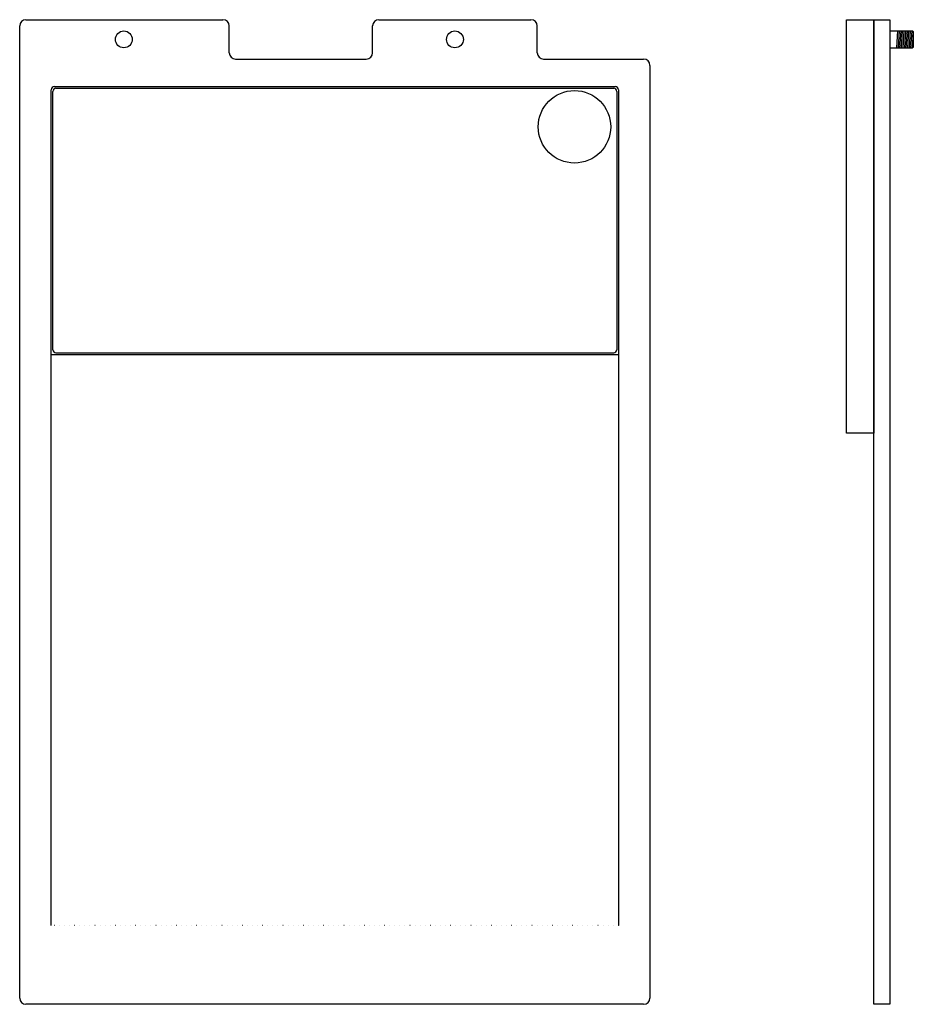
# Model space of a CAD drawing. Units: millimetres. Extents: x 0 to 1134, y 0 to 1250.
import ezdxf

# ---------------------------------------------------------------- set-up
doc = ezdxf.new("R2010")
doc.units = ezdxf.units.MM
doc.linetypes.add('DOTTED', pattern=[6.35, 0, -6.35])

# ---------------------------------------------------------------- blocks, each defined once
blk = doc.blocks.new('PLANTA PASSIVE SHOWER ONE 800')
for p, q in [((-392, 1250), (-142, 1250)), ((56, 1250), (249, 1250)), ((-400, 8), (-400, 1242)), ((-134, 1208), (-134, 1242)), ((48, 1208), (48, 1242)), ((257, 1208), (257, 1242)), ((-126, 1200), (40, 1200)), ((265, 1200), (392, 1200)), ((400, 1192), (400, 8)), ((-356, 1165), (356, 1165)), ((-360, 100), (-360, 1161)), ((360, 1161), (360, 100)), ((-360, 825), (360, 825)), ((392, 0), (-392, 0))]:
    blk.add_line(p, q)
at = {"color": 2}
for p, q in [((-354, 1163), (354, 1163)), ((-358, 831), (-358, 1159)), ((358, 1159), (358, 831)), ((-354, 827), (354, 827))]:
    blk.add_line(p, q, dxfattribs=at)
at = {"linetype": 'DOTTED'}
blk.add_line((360, 100), (-360, 100), dxfattribs=at)
at = {"color": 3}
for centre in [(-267.8, 1225), (152.5, 1225)]:
    blk.add_circle(centre, 10.7, dxfattribs=at)
at = {"color": 1}
blk.add_circle((304.2, 1114), 46, dxfattribs=at)
for centre, radius, start, end in [((-392, 1242), 8, 90, 180), ((-142, 1242), 8, 0, 90), ((56, 1242), 8, 90, 180), ((249, 1242), 8, 0, 90), ((-126, 1208), 8, 180, 270), ((40, 1208), 8, 270, 0), ((265, 1208), 8, 180, 270), ((392, 1192), 8, 0, 90), ((-356, 1161), 4, 90, 180), ((356, 1161), 4, 0, 90), ((-392, 8), 8, 180, 270), ((392, 8), 8, 270, 0)]:
    blk.add_arc(centre, radius, start, end)
at = {"color": 2}
for centre, start, end in [((-354, 1159), 90, 180), ((354, 1159), 0, 90), ((-354, 831), 180, 270), ((354, 831), 270, 0)]:
    blk.add_arc(centre, 4, start, end, dxfattribs=at)
blk = doc.blocks.new('PERFIL PASSIVE SHOWER ONE 800')
at = {"color": 3}
for p, q in [((20, 1235.7), (49, 1235.7)), ((30, 1235.7), (28.6, 1214.3)), ((32, 1235.7), (30.6, 1214.3)), ((34, 1235.7), (32.6, 1214.3)), ((36, 1235.7), (34.6, 1214.3)), ((38, 1235.7), (36.6, 1214.3)), ((40, 1235.7), (38.6, 1214.3)), ((42, 1235.7), (40.6, 1214.3)), ((44, 1235.7), (42.6, 1214.3)), ((46, 1235.7), (44.6, 1214.3)), ((48, 1235.7), (46.6, 1214.3)), ((49.9, 1234.7), (48.6, 1214.3)), ((50, 1234.7), (49, 1235.7)), ((50, 1215.3), (50, 1234.7)), ((20, 1214.3), (49, 1214.3)), ((50, 1215.3), (49, 1214.3))]:
    blk.add_line(p, q, dxfattribs=at)
for points in [[(0, 1250), (0, 725), (-35, 725), (-35, 1250)], [(0, 0), (0, 1250), (20, 1250), (20, 0)]]:
    blk.add_lwpolyline(points, close=True)

msp = doc.modelspace()

# ---------------------------------------------------------------- block references
for name, p in [('PLANTA PASSIVE SHOWER ONE 800', (400, 0)), ('PERFIL PASSIVE SHOWER ONE 800', (1084.4, 0))]:
    msp.add_blockref(name, p)

doc.saveas('drawing.dxf')
